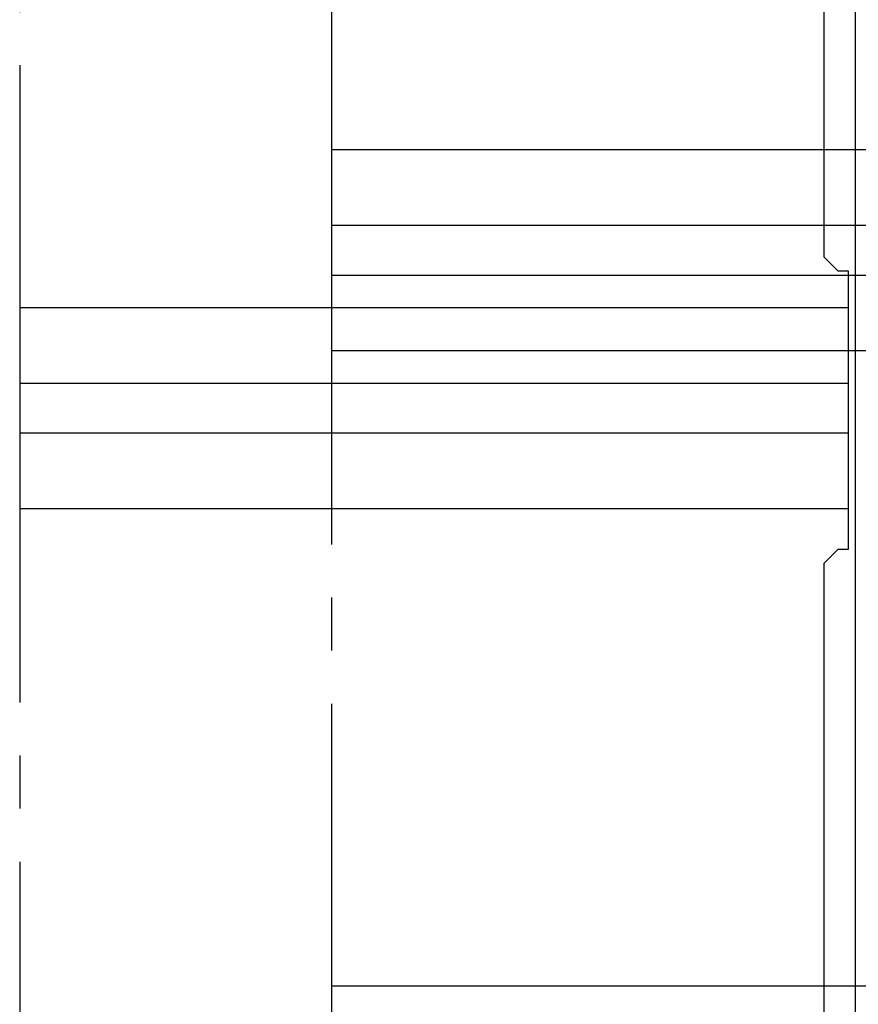
# Model space of a CAD drawing. Extents: x 97 to 8272, y 109 to 5818.
# Drawn here: x 5546 to 5947, y 1934 to 2405 of the extents above; entities that cross this region are included whole.
import ezdxf

# ---------------------------------------------------------------- set-up
doc = ezdxf.new("R2010")
doc.units = 0
doc.header["$LTSCALE"] = 20
doc.header["$MEASUREMENT"] = 0
doc.linetypes.add('SLD-CENTER', pattern=[19.05, 15.24, -1.27, 1.27, -1.27])
doc.linetypes.add('SLD-SOLID', pattern=[0])
doc.layers.get('0').update_dxf_attribs({"linetype": 'CONTINUOUS'})
doc.layers.add('GEOMETRY', color=7, linetype='SLD-SOLID')

# ---------------------------------------------------------------- blocks, each defined once
blk = doc.blocks.new('BLOCK8')
at = {"color": 7, "linetype": 'SLD-CENTER'}
blk.add_line((506.19, 1568.19), (506.19, 466.53), dxfattribs=at)
at = {"color": 8, "linetype": 'SLD-SOLID'}
blk.add_line((905.67, 1424.65), (905.67, 636.79), dxfattribs=at)
at = {"color": 7, "linetype": 'SLD-SOLID'}
for p, q in [((890.78, 1327.98), (890.78, 1095.54)), ((890.78, 1095.54), (897.45, 1088.87)), ((897.45, 1088.87), (902.34, 1088.87)), ((902.34, 1088.87), (902.34, 955.54)), ((902.34, 1071.09), (506.19, 1071.09)), ((506.19, 1035.09), (902.34, 1035.09)), ((902.34, 1011.09), (506.19, 1011.09)), ((506.19, 975.09), (902.34, 975.09)), ((897.45, 955.54), (890.78, 948.87)), ((902.34, 955.54), (897.45, 955.54)), ((890.78, 948.87), (890.78, 716.42)), ((902.34, 671.09), (506.19, 671.09))]:
    blk.add_line(p, q, dxfattribs=at)

msp = doc.modelspace()

# ---------------------------------------------------------------- block references
at = {"layer": 'GEOMETRY'}
for p in [(5188.475, 1271.432), (5039.36, 1195.871)]:
    msp.add_blockref('BLOCK8', p, dxfattribs=at)

doc.saveas('drawing.dxf')
